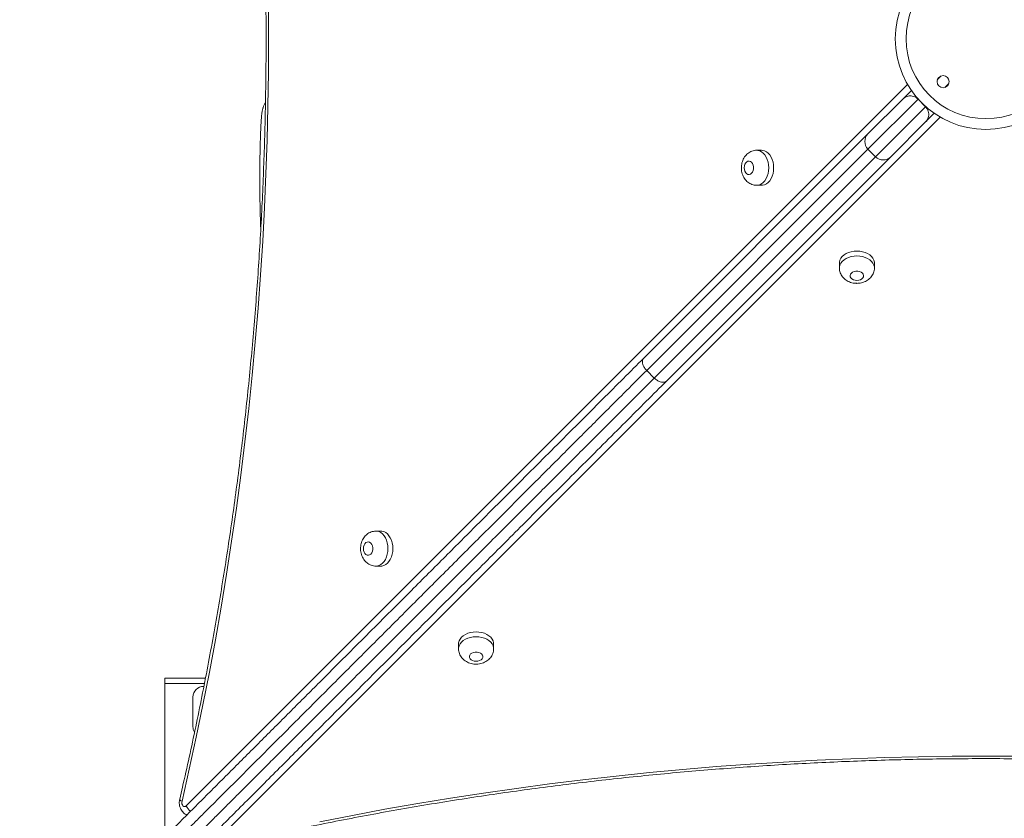
# Model space of a CAD drawing. Units: millimetres. Extents: x 18 to 175, y 20 to 273.
# Drawn here: x 80 to 93, y 120 to 130 of the extents above; entities that cross this region are included whole.
import ezdxf

# ---------------------------------------------------------------- set-up
doc = ezdxf.new("R2010")
doc.units = ezdxf.units.MM
doc.styles.add('SLDTEXTSTYLE0', font='TXT', dxfattribs={"width": 0.663})
doc.dimstyles.new('SLDDIMSTYLE0', dxfattribs={"dimtxt": 5, "dimasz": 3.302, "dimexe": 0, "dimexo": 0.0625, "dimgap": 1.25, "dimtad": 1, "dimtoh": 1, "dimlfac": 60, "dimrnd": 1e-09, "dimzin": 12, "dimdsep": 46, "dimtxsty": 'SLDTEXTSTYLE0', "dimsah": 1, "dimcen": 0.09, "dimadec": 0, "dimazin": 0, "dimtfac": 1, "dimtofl": 0, "dimtmove": 0, "dimatfit": 3, "dimfxl": 0, "dimfrac": 2, "dimtolj": 1, "dimtzin": 12, "dimarcsym": 0})

# ---------------------------------------------------------------- blocks, each defined once
blk = doc.blocks.new('*D4')
at = {"color": 7, "linetype": 'Continuous', "lineweight": 0}
for p, q in [((84.119, 157.413), (44.953, 157.413)), ((45.953, 56.401), (45.953, 157.413)), ((91.352, 56.401), (44.953, 56.401))]:
    blk.add_line(p, q, dxfattribs=at)
for points in [[(45.953, 157.413), (45.445, 154.111), (46.461, 154.111)], [(45.953, 56.401), (46.461, 59.703), (45.445, 59.703)]]:
    blk.add_solid(points, dxfattribs=at)
at = {"color": 7, "linetype": 'Continuous', "lineweight": 0, "insert": (39.508, 100.927), "char_height": 5, "attachment_point": 1, "rotation": 90, "style": 'SLDTEXTSTYLE0'}
blk.add_mtext('6060', dxfattribs=at)
blk = doc.blocks.new('*D5')
at = {"color": 7, "linetype": 'Continuous', "lineweight": 0}
for p, q in [((142.956, 124.863), (142.956, 45.186)), ((56.471, 112.413), (56.471, 45.186)), ((56.471, 46.186), (142.956, 46.186))]:
    blk.add_line(p, q, dxfattribs=at)
for points in [[(56.471, 46.186), (59.773, 45.678), (59.773, 46.694)], [(142.956, 46.186), (139.654, 46.694), (139.654, 45.678)]]:
    blk.add_solid(points, dxfattribs=at)
at = {"color": 7, "linetype": 'Continuous', "lineweight": 0, "insert": (98.247, 52.631), "char_height": 5, "attachment_point": 1, "style": 'SLDTEXTSTYLE0'}
blk.add_mtext('5200', dxfattribs=at)

msp = doc.modelspace()

# ---------------------------------------------------------------- linework, layer by layer
at = {"color": 8, "linetype": 'Continuous', "lineweight": 15}
for p, q in [((91.79876, 129.62096), (91.75017, 129.57236)), ((82.45183, 120.58309), (91.38302, 129.5143)), ((91.84445, 129.47808), (91.89304, 129.52668)), ((91.51147, 129.33366), (90.89207, 128.71425)), ((91.5129, 129.33509), (91.51147, 129.33366)), ((90.98635, 128.61997), (91.60575, 129.23938)), ((91.60575, 129.23938), (91.60718, 129.24081)), ((91.78642, 129.11091), (82.85528, 120.17962)), ((90.89207, 128.71425), (88.15242, 125.97455)), ((88.2467, 125.88027), (90.98635, 128.61997)), ((82.6686, 122.06318), (82.6686, 122.05633))]:
    msp.add_line(p, q, dxfattribs=at)
at = {"color": 7, "linetype": 'Continuous', "lineweight": 15}
for p, q in [((90.89207, 128.90281), (91.32624, 129.337)), ((91.32624, 129.337), (91.42992, 129.44068)), ((91.60575, 129.23938), (91.51147, 129.33366)), ((91.71277, 129.15783), (91.60909, 129.05416)), ((91.60909, 129.05416), (91.17491, 128.61997)), ((88.11546, 126.12616), (90.89207, 128.90281)), ((91.17491, 128.61997), (88.39831, 125.84332)), ((89.57576, 128.69956), (89.51513, 128.69956)), ((90.89207, 128.71425), (90.98635, 128.61997)), ((89.51513, 128.26622), (89.57576, 128.26622)), ((90.53836, 127.30364), (90.53836, 127.24301)), ((90.97169, 127.24301), (90.97169, 127.30364)), ((88.2467, 125.88027), (88.15242, 125.97455)), ((84.86142, 123.98521), (84.8008, 123.98521)), ((84.8008, 123.55188), (84.86142, 123.55188)), ((85.82405, 122.58925), (85.82406, 122.52862)), ((86.25739, 122.52863), (86.25739, 122.58926)), ((82.18527, 122.16318), (82.18527, 122.09652)), ((82.18527, 122.16318), (82.69001, 122.16318)), ((82.18527, 122.09652), (82.18527, 120.21318)), ((82.18527, 122.09652), (82.67895, 122.09652)), ((82.18527, 122.09652), (82.45193, 122.09652)), ((82.45193, 122.09652), (82.67937, 122.09652)), ((82.53527, 121.56318), (82.53527, 121.92985))]:
    msp.add_line(p, q, dxfattribs=at)
at = {"color": 7, "linetype": 'Continuous', "lineweight": 15, "flags": 128}
for points in [[(83.47027, 130.49768), (83.47231, 130.07982), (83.47027, 129.66197), (83.46413, 129.2442), (83.45391, 128.82659), (83.4396, 128.40925), (83.4212, 127.99224), (83.39872, 127.57566), (83.37217, 127.15959), (83.34155, 126.74412), (83.30686, 126.32932), (83.26812, 125.91529), (83.22532, 125.5021), (83.17849, 125.08985), (83.12762, 124.67861), (83.07274, 124.26848), (83.01384, 123.85952), (82.95095, 123.45184), (82.88407, 123.0455), (82.81322, 122.6406), (82.73842, 122.23721), (82.65967, 121.83541), (82.577, 121.4353), (82.49042, 121.03695), (82.39995, 120.64043)], [(89.57576, 128.26622), (89.58803, 128.26697), (89.61225, 128.27285), (89.63547, 128.28447), (89.65706, 128.30151), (89.67643, 128.32348), (89.69306, 128.34981), (89.70649, 128.37977), (89.71635, 128.41254), (89.72238, 128.44723), (89.72441, 128.48289), (89.72238, 128.51855), (89.71635, 128.55324), (89.70649, 128.58601), (89.69306, 128.61597), (89.67643, 128.6423), (89.65706, 128.66428), (89.63547, 128.68131), (89.61225, 128.69293), (89.58803, 128.69882), (89.57576, 128.69956)], [(89.36095, 128.48289), (89.36307, 128.46041), (89.36928, 128.43959), (89.3791, 128.42199), (89.39182, 128.4089), (89.40649, 128.4013), (89.42203, 128.39975), (89.43727, 128.40437), (89.45109, 128.41481), (89.46247, 128.4303), (89.47056, 128.44969), (89.47476, 128.47154), (89.47476, 128.49424), (89.47056, 128.51609), (89.46247, 128.53548), (89.45109, 128.55097), (89.43727, 128.56141), (89.42203, 128.56603), (89.40649, 128.56448), (89.39182, 128.55688), (89.3791, 128.54379), (89.36928, 128.52619), (89.36307, 128.50537), (89.36095, 128.48289)], [(90.97169, 127.30364), (90.97095, 127.31592), (90.96506, 127.34013), (90.95344, 127.36335), (90.93641, 127.38494), (90.91443, 127.40432), (90.88811, 127.42094), (90.85815, 127.43437), (90.82538, 127.44423), (90.79069, 127.45026), (90.75503, 127.45229), (90.71936, 127.45026), (90.68467, 127.44423), (90.6519, 127.43437), (90.62195, 127.42094), (90.59562, 127.40431), (90.57364, 127.38494), (90.55661, 127.36335), (90.54499, 127.34013), (90.5391, 127.31591), (90.53836, 127.30364)], [(90.75503, 127.08883), (90.77751, 127.09095), (90.79833, 127.09716), (90.81593, 127.10698), (90.82902, 127.1197), (90.83662, 127.13437), (90.83817, 127.14991), (90.83355, 127.16515), (90.82311, 127.17898), (90.80762, 127.19035), (90.78823, 127.19844), (90.76638, 127.20264), (90.74368, 127.20264), (90.72183, 127.19844), (90.70244, 127.19035), (90.68695, 127.17897), (90.67651, 127.16515), (90.67189, 127.14991), (90.67344, 127.13437), (90.68104, 127.1197), (90.69413, 127.10698), (90.71173, 127.09716), (90.73255, 127.09095), (90.75503, 127.08883)], [(84.86142, 123.55188), (84.8737, 123.55262), (84.89792, 123.55851), (84.92114, 123.57013), (84.94273, 123.58716), (84.9621, 123.60914), (84.97873, 123.63547), (84.99215, 123.66542), (85.00202, 123.6982), (85.00804, 123.73288), (85.01007, 123.76855), (85.00804, 123.80421), (85.00202, 123.8389), (84.99215, 123.87167), (84.97873, 123.90163), (84.9621, 123.92795), (84.94273, 123.94993), (84.92113, 123.96696), (84.89791, 123.97858), (84.8737, 123.98447), (84.86142, 123.98521)], [(84.64662, 123.76855), (84.64874, 123.74606), (84.65494, 123.72525), (84.66477, 123.70764), (84.67749, 123.69456), (84.69216, 123.68696), (84.70769, 123.68541), (84.72293, 123.69002), (84.73676, 123.70047), (84.74814, 123.71596), (84.75623, 123.73535), (84.76043, 123.7572), (84.76043, 123.77989), (84.75623, 123.80175), (84.74814, 123.82114), (84.73676, 123.83663), (84.72293, 123.84707), (84.70769, 123.85169), (84.69216, 123.85014), (84.67749, 123.84254), (84.66477, 123.82945), (84.65494, 123.81185), (84.64874, 123.79103), (84.64662, 123.76855)], [(86.25739, 122.58926), (86.25665, 122.60153), (86.25076, 122.62575), (86.23914, 122.64897), (86.22211, 122.67056), (86.20013, 122.68993), (86.1738, 122.70656), (86.14384, 122.71999), (86.11107, 122.72985), (86.07638, 122.73587), (86.04072, 122.7379), (86.00506, 122.73587), (85.97037, 122.72985), (85.9376, 122.71998), (85.90764, 122.70656), (85.88131, 122.68993), (85.85933, 122.67056), (85.8423, 122.64896), (85.83068, 122.62574), (85.82479, 122.60153), (85.82405, 122.58925)], [(86.04072, 122.37445), (86.06321, 122.37657), (86.08402, 122.38277), (86.10163, 122.3926), (86.11471, 122.40532), (86.12231, 122.41999), (86.12386, 122.43552), (86.11924, 122.45077), (86.1088, 122.46459), (86.09331, 122.47597), (86.07392, 122.48406), (86.05207, 122.48826), (86.02938, 122.48826), (86.00752, 122.48406), (85.98813, 122.47597), (85.97264, 122.46459), (85.9622, 122.45077), (85.95758, 122.43552), (85.95913, 122.41999), (85.96673, 122.40532), (85.97982, 122.3926), (85.99742, 122.38277), (86.01824, 122.37657), (86.04072, 122.37445)], [(84.10761, 120.38748), (84.5094, 120.46623), (84.91279, 120.54104), (85.31769, 120.6119), (85.72403, 120.67878), (86.13171, 120.74168), (86.54067, 120.80057), (86.9508, 120.85546), (87.36204, 120.90633), (87.77429, 120.95317), (88.18748, 120.99597), (88.60151, 121.03472), (89.0163, 121.06941), (89.43178, 121.10004), (89.84785, 121.12659), (90.26443, 121.14908), (90.68144, 121.16748), (91.09878, 121.18179), (91.51638, 121.19202), (91.93415, 121.19816), (92.35201, 121.20021), (92.76986, 121.19817)], [(82.39995, 120.64043), (82.39812, 120.6251), (82.39962, 120.60969), (82.40429, 120.5957), (82.41169, 120.58448), (82.4211, 120.57712), (82.4316, 120.57433), (82.44219, 120.57639), (82.45183, 120.58309)]]:
    msp.add_lwpolyline(points, dxfattribs=at)
at = {"color": 8, "linetype": 'Continuous', "lineweight": 15, "flags": 128}
for points in [[(89.51568, 128.69956), (89.52741, 128.69882), (89.55162, 128.69293), (89.57484, 128.68131), (89.59643, 128.66428), (89.61581, 128.6423), (89.63243, 128.61597), (89.64586, 128.58601), (89.65572, 128.55324), (89.66175, 128.51855), (89.66378, 128.48289), (89.66175, 128.44723), (89.65572, 128.41254), (89.64586, 128.37977), (89.63243, 128.34981), (89.61581, 128.32348), (89.59643, 128.30151), (89.57484, 128.28447), (89.55162, 128.27285), (89.52741, 128.26696), (89.5153, 128.26622)], [(90.53836, 127.24356), (90.5391, 127.25528), (90.54499, 127.2795), (90.55661, 127.30272), (90.57364, 127.32431), (90.59562, 127.34368), (90.62195, 127.36031), (90.6519, 127.37374), (90.68467, 127.3836), (90.71936, 127.38963), (90.75503, 127.39166), (90.79069, 127.38963), (90.82538, 127.3836), (90.85815, 127.37374), (90.88811, 127.36031), (90.91443, 127.34369), (90.93641, 127.32431), (90.95344, 127.30272), (90.96506, 127.2795), (90.97095, 127.25529), (90.97169, 127.24318)], [(84.80135, 123.98521), (84.81307, 123.98447), (84.83729, 123.97858), (84.86051, 123.96696), (84.8821, 123.94993), (84.90147, 123.92795), (84.9181, 123.90163), (84.93153, 123.87167), (84.94139, 123.8389), (84.94741, 123.80421), (84.94944, 123.76855), (84.94741, 123.73288), (84.94139, 123.6982), (84.93153, 123.66542), (84.9181, 123.63547), (84.90147, 123.60914), (84.8821, 123.58716), (84.86051, 123.57013), (84.83729, 123.55851), (84.81307, 123.55262), (84.80096, 123.55188)], [(85.82406, 122.52918), (85.8248, 122.5409), (85.83068, 122.56512), (85.8423, 122.58834), (85.85934, 122.60993), (85.88131, 122.6293), (85.90764, 122.64593), (85.9376, 122.65936), (85.97037, 122.66922), (86.00506, 122.67524), (86.04072, 122.67727), (86.07638, 122.67525), (86.11107, 122.66922), (86.14384, 122.65936), (86.1738, 122.64593), (86.20013, 122.6293), (86.22211, 122.60993), (86.23914, 122.58834), (86.25076, 122.56512), (86.25665, 122.5409), (86.25739, 122.52879)], [(82.39995, 120.64043), (82.3868, 120.64777), (82.37741, 120.65482), (82.37216, 120.66133), (82.37122, 120.66698)]]:
    msp.add_lwpolyline(points, dxfattribs=at)
at = {"color": 7, "linetype": 'Continuous', "lineweight": 15}
for centre, radius in [((92.35193, 130.07985), 1.1219), ((92.35193, 130.07985), 0.98856), ((91.8216, 129.54952), 0.075)]:
    msp.add_circle(centre, radius, dxfattribs=at)
for centre, start, end in [((90.98635, 128.80853), 135.00048, 225.00048), ((91.08063, 128.71425), 225.00048, 315.00048), ((82.6686, 121.92985), 90, 180), ((82.6686, 121.56318), 180, 210.315633)]:
    msp.add_arc(centre, 0.13333, start, end, dxfattribs=at)
at = {"color": 8, "linetype": 'Continuous', "lineweight": 15}
msp.add_arc((82.61797, 120.66425), 0.18491, 206.035684, 232.871528, dxfattribs=at)
at = {"color": 7, "linetype": 'Continuous', "lineweight": 15}
for points, knots in [([(82.3712, 139.49267), (82.38629, 139.42761), (82.43008, 139.23886), (82.49996, 138.92513), (82.57968, 138.55101), (82.65591, 138.17533), (82.72869, 137.7982), (82.79799, 137.41968), (82.8638, 137.03982), (82.92611, 136.65871), (82.9849, 136.27641), (83.04018, 135.89299), (83.09191, 135.50852), (83.14011, 135.12307), (83.18475, 134.7367), (83.22584, 134.3495), (83.26335, 133.96152), (83.29729, 133.57284), (83.32765, 133.18353), (83.35443, 132.79366), (83.37761, 132.40329), (83.3972, 132.01251), (83.41319, 131.62138), (83.42558, 131.22997), (83.43437, 130.83835), (83.43955, 130.4466), (83.44112, 130.05477), (83.43909, 129.66296), (83.43345, 129.27122), (83.4242, 128.87962), (83.41135, 128.48824), (83.3949, 128.09715), (83.37485, 127.70642), (83.35121, 127.31611), (83.32398, 126.92631), (83.29316, 126.53708), (83.25876, 126.14848), (83.22079, 125.7606), (83.17925, 125.3735), (83.13416, 124.98725), (83.08551, 124.60192), (83.03332, 124.21758), (82.9776, 123.8343), (82.91835, 123.45214), (82.8556, 123.07119), (82.78934, 122.6915), (82.7196, 122.31315), (82.64638, 121.9362), (82.56971, 121.56072), (82.48955, 121.1868), (82.42284, 120.88913), (82.38266, 120.71621), (82.37122, 120.66697)], [0, 0, 0, 0, 0.010750015, 0.031189015, 0.051628216, 0.072067504, 0.092506876, 0.11294633, 0.133385862, 0.153825469, 0.174265148, 0.194704896, 0.21514471, 0.235584584, 0.256024517, 0.276464502, 0.296904538, 0.317344618, 0.33778474, 0.358224898, 0.378665088, 0.399105307, 0.419545548, 0.439985808, 0.460426082, 0.480866365, 0.501306653, 0.52174694, 0.542187222, 0.562627493, 0.583067748, 0.603507982, 0.623948191, 0.644388371, 0.664828516, 0.685268622, 0.705708684, 0.726148698, 0.746588661, 0.767028566, 0.787468411, 0.807908191, 0.828347903, 0.848787541, 0.869227103, 0.889666585, 0.910105984, 0.930545296, 0.950984519, 0.971423648, 0.991862683, 1, 1, 1, 1]), ([(91.32624, 129.337), (91.32627, 129.33702), (91.32718, 129.33793), (91.33166, 129.34216), (91.33776, 129.34647), (91.34259, 129.34989)], [0, 0, 0, 0, 0.005904318, 0.212579518, 1, 1, 1, 1]), ([(91.51147, 129.33366), (91.50568, 129.33887), (91.49281, 129.35044), (91.46721, 129.36415), (91.44002, 129.37179), (91.41365, 129.37339), (91.38845, 129.37039), (91.36408, 129.36283), (91.34979, 129.35422), (91.34259, 129.34989)], [0, 0, 0, 0, 0.08025466, 0.17848408, 0.33012085, 0.4701177, 0.61349783, 0.80554073, 1, 1, 1, 1]), ([(83.43307, 129.28687), (83.43106, 129.28423), (83.42485, 129.27612), (83.41727, 129.26251), (83.4099, 129.24705), (83.40448, 129.23264), (83.40018, 129.21864), (83.39649, 129.20372), (83.3928, 129.18494), (83.38927, 129.16129), (83.38589, 129.13166), (83.38278, 129.09728), (83.37995, 129.05905), (83.37733, 129.01638), (83.37497, 128.97062), (83.37282, 128.92161), (83.37087, 128.86945), (83.36913, 128.81432), (83.36759, 128.75649), (83.36626, 128.69627), (83.36515, 128.63399), (83.36427, 128.57001), (83.3636, 128.5047), (83.36317, 128.43845), (83.36297, 128.37165), (83.363, 128.30471), (83.36326, 128.23803), (83.36375, 128.17201), (83.36447, 128.10704), (83.36541, 128.04353), (83.36657, 127.98183), (83.36794, 127.92232), (83.36952, 127.86531), (83.37131, 127.81124), (83.37315, 127.76315), (83.37447, 127.73491), (83.37506, 127.72225)], [0, 0, 0, 0, 0.005544911, 0.017072109, 0.02857655, 0.040685661, 0.054308154, 0.070899282, 0.093024321, 0.127437431, 0.164502728, 0.199219745, 0.235937194, 0.271104215, 0.305507802, 0.339490674, 0.37321652, 0.406774856, 0.440219172, 0.47358359, 0.506891065, 0.54015779, 0.573395729, 0.606614154, 0.639820648, 0.673021795, 0.706223458, 0.739429944, 0.77264759, 0.805883476, 0.839146005, 0.872445698, 0.905796365, 0.939216928, 0.972734435, 1, 1, 1, 1]), ([(91.60575, 129.23938), (91.60859, 129.23638), (91.61824, 129.22617), (91.63059, 129.20681), (91.64189, 129.17847), (91.64605, 129.14828), (91.64304, 129.11818), (91.63495, 129.09195), (91.62631, 129.07765), (91.62199, 129.0705)], [0, 0, 0, 0, 0.04280615, 0.14531842, 0.24686495, 0.43037283, 0.61300167, 0.80640655, 1, 1, 1, 1]), ([(91.62199, 129.0705), (91.61982, 129.06739), (91.61547, 129.06116), (91.61126, 129.05633), (91.60912, 129.05418), (91.60909, 129.05416)], [0, 0, 0, 0, 0.49592383, 0.99409679, 1, 1, 1, 1]), ([(89.51601, 128.69936), (89.51521, 128.69943), (89.50441, 128.70037), (89.48365, 128.69719), (89.45499, 128.68975), (89.42833, 128.67724), (89.40404, 128.66081), (89.38239, 128.64059), (89.36363, 128.61691), (89.34806, 128.59), (89.33601, 128.56023), (89.32795, 128.52812), (89.32489, 128.50194), (89.32468, 128.48676), (89.32463, 128.48289)], [0, 0, 0, 0, 0.00752311, 0.10206098, 0.19473177, 0.28633536, 0.37780044, 0.47007596, 0.5640642, 0.66046459, 0.75955687, 0.86110098, 0.96457578, 1, 1, 1, 1]), ([(89.32463, 128.48289), (89.32483, 128.47524), (89.32535, 128.45594), (89.33049, 128.42513), (89.3406, 128.39256), (89.35481, 128.36298), (89.37218, 128.33714), (89.39272, 128.31474), (89.41596, 128.29621), (89.44142, 128.28175), (89.46944, 128.27163), (89.49445, 128.26638), (89.51016, 128.26677), (89.5154, 128.2669)], [0, 0, 0, 0, 0.07011216, 0.17695331, 0.28580946, 0.38480046, 0.48197999, 0.57699337, 0.67002266, 0.76152287, 0.85200146, 0.95066107, 1, 1, 1, 1]), ([(90.53856, 127.24389), (90.53849, 127.24309), (90.53755, 127.23229), (90.54073, 127.21153), (90.54817, 127.18287), (90.56068, 127.1562), (90.57711, 127.13192), (90.59733, 127.11027), (90.62101, 127.09151), (90.64792, 127.07594), (90.67769, 127.06389), (90.7098, 127.05583), (90.73598, 127.05277), (90.75116, 127.05256), (90.75503, 127.05251)], [0, 0, 0, 0, 0.00752311, 0.10206098, 0.19473177, 0.28633536, 0.37780044, 0.47007596, 0.5640642, 0.66046459, 0.75955687, 0.86110098, 0.96457578, 1, 1, 1, 1]), ([(90.75503, 127.05251), (90.76268, 127.05271), (90.78198, 127.05323), (90.81279, 127.05837), (90.84536, 127.06848), (90.87494, 127.08269), (90.90078, 127.10006), (90.92318, 127.1206), (90.94171, 127.14384), (90.95617, 127.1693), (90.96628, 127.19732), (90.97154, 127.22233), (90.97115, 127.23804), (90.97102, 127.24328)], [0, 0, 0, 0, 0.07011216, 0.17695331, 0.28580946, 0.38480046, 0.48197999, 0.57699337, 0.67002266, 0.76152287, 0.85200146, 0.95066107, 1, 1, 1, 1]), ([(81.57046, 119.58105), (81.61825, 119.62885), (81.71388, 119.72447), (81.86448, 119.87507), (82.0214, 120.032), (82.18499, 120.19559), (82.35459, 120.3652), (82.52636, 120.53697), (82.69958, 120.71019), (82.87353, 120.88414), (83.05082, 121.06143), (83.23098, 121.2416), (83.41353, 121.42415), (83.59453, 121.60516), (83.77357, 121.78419), (83.95033, 121.96096), (84.1567, 122.16733), (84.39028, 122.40092), (84.65512, 122.66576), (84.92071, 122.93135), (85.17061, 123.18126), (85.4002, 123.41085), (85.61009, 123.62074), (85.85205, 123.86271), (86.12442, 124.13509), (86.42509, 124.43576), (86.72006, 124.73073), (87.01583, 125.02651), (87.31197, 125.32265), (87.59687, 125.60756), (87.86532, 125.87602), (88.03208, 126.04278), (88.11546, 126.12616)], [0, 0, 0, 0, 0.02493019, 0.0498792, 0.07480804, 0.10048383, 0.12618179, 0.15185848, 0.17678042, 0.20172124, 0.22664557, 0.25218073, 0.2777327, 0.30327109, 0.32796466, 0.35266969, 0.37736577, 0.41473595, 0.4514043, 0.49031235, 0.52922269, 0.56048608, 0.59175805, 0.62302355, 0.66990172, 0.71678166, 0.76364941, 0.81051811, 0.86060606, 0.91069436, 0.95534744, 1, 1, 1, 1]), ([(88.11546, 126.12616), (88.11529, 126.12599), (88.11108, 126.12173), (88.10246, 126.10904), (88.09727, 126.08233), (88.10419, 126.04633), (88.12252, 126.00825), (88.14245, 125.98578), (88.15242, 125.97455)], [0, 0, 0, 0, 0.00587957, 0.14155645, 0.35625699, 0.57086656, 0.78543252, 1, 1, 1, 1]), ([(88.15242, 125.97455), (88.0695, 125.89164), (87.90359, 125.72572), (87.67271, 125.49483), (87.46415, 125.28627), (87.27902, 125.10114), (87.09116, 124.91328), (86.90034, 124.72245), (86.70665, 124.52877), (86.51078, 124.33289), (86.31295, 124.13505), (86.11052, 123.93262), (85.90272, 123.72482), (85.68922, 123.51132), (85.47282, 123.29491), (85.2442, 123.06629), (85.00318, 122.82526), (84.74918, 122.57126), (84.49272, 122.3148), (84.27546, 122.09753), (84.09922, 121.92128), (83.96372, 121.78578), (83.82779, 121.64985), (83.69357, 121.51563), (83.56138, 121.38344), (83.43116, 121.25322), (83.30108, 121.12314), (83.17058, 120.99263), (83.0401, 120.86215), (82.90957, 120.73162), (82.78001, 120.60206), (82.65307, 120.47511), (82.52924, 120.35128), (82.40838, 120.23042), (82.28938, 120.11142), (82.1716, 119.99363), (82.05558, 119.87761), (81.94139, 119.76343), (81.82982, 119.65185), (81.75808, 119.58011), (81.7222, 119.54423)], [0, 0, 0, 0, 0.04518786, 0.09042131, 0.12198207, 0.15354282, 0.18516346, 0.21678398, 0.24852382, 0.28028116, 0.31172133, 0.34318148, 0.37592744, 0.40867286, 0.44154311, 0.47441257, 0.51148422, 0.54862424, 0.58591943, 0.62286903, 0.64213327, 0.66139724, 0.68073748, 0.70007742, 0.7185641, 0.73705052, 0.7556294, 0.77420802, 0.79310663, 0.81200496, 0.83102892, 0.85005266, 0.86845188, 0.88685098, 0.9053822, 0.92391339, 0.94286337, 0.96181343, 0.98090662, 1, 1, 1, 1]), ([(81.81649, 119.44995), (81.85105, 119.48451), (81.92017, 119.55364), (82.02805, 119.66152), (82.13892, 119.77239), (82.25377, 119.88725), (82.37216, 120.00563), (82.49423, 120.12771), (82.61891, 120.25239), (82.74454, 120.37802), (82.87048, 120.50396), (82.99668, 120.63017), (83.12436, 120.75785), (83.25409, 120.88758), (83.3854, 121.01889), (83.51832, 121.15181), (83.65186, 121.28536), (83.78453, 121.41803), (83.91591, 121.54941), (84.0895, 121.72301), (84.30681, 121.94032), (84.56489, 122.1984), (84.82473, 122.45825), (85.0854, 122.71892), (85.3312, 122.96473), (85.55762, 123.19115), (85.76534, 123.39888), (85.97089, 123.60443), (86.17464, 123.80818), (86.37633, 124.00988), (86.57467, 124.20822), (86.76932, 124.40287), (86.96391, 124.59746), (87.15951, 124.79307), (87.35602, 124.98958), (87.5498, 125.18336), (87.74149, 125.37505), (87.92142, 125.55499), (88.09024, 125.72381), (88.19454, 125.82811), (88.2467, 125.88027)], [0, 0, 0, 0, 0.01840205, 0.03680394, 0.05533522, 0.07386642, 0.09281396, 0.11176154, 0.13085454, 0.14994767, 0.16840681, 0.18686614, 0.20544528, 0.22402466, 0.24294762, 0.26187086, 0.28089694, 0.29992331, 0.31838805, 0.33685303, 0.37391975, 0.41124266, 0.44786045, 0.48668043, 0.52558409, 0.55703059, 0.58847776, 0.62004288, 0.65160848, 0.68336948, 0.71515203, 0.74632803, 0.77752121, 0.81050013, 0.8434792, 0.87652779, 0.90957642, 0.94299648, 0.97149251, 1, 1, 1, 1]), ([(88.39831, 125.84332), (88.31493, 125.75994), (88.14817, 125.59318), (87.88538, 125.33038), (87.61225, 125.05725), (87.32794, 124.77293), (87.03767, 124.48266), (86.75958, 124.20456), (86.49489, 123.93987), (86.24454, 123.68952), (85.99031, 123.43528), (85.7324, 123.17737), (85.47396, 122.91892), (85.2152, 122.66016), (84.95641, 122.40137), (84.71508, 122.16003), (84.49223, 121.93718), (84.28859, 121.73353), (84.08416, 121.5291), (83.87539, 121.32033), (83.66255, 121.10749), (83.44625, 120.89119), (83.23137, 120.67629), (83.01917, 120.46409), (82.81048, 120.2554), (82.60625, 120.05116), (82.40708, 119.85199), (82.21428, 119.65919), (82.02833, 119.47323), (81.91158, 119.35648), (81.85331, 119.29821)], [0, 0, 0, 0, 0.04465413, 0.08930878, 0.13645216, 0.18362184, 0.23078834, 0.27792739, 0.31648413, 0.35507822, 0.39367625, 0.43225389, 0.47079681, 0.50801121, 0.54524146, 0.58244853, 0.61101558, 0.63961051, 0.66819887, 0.69675694, 0.72699161, 0.75731341, 0.78765115, 0.81794703, 0.8481599, 0.87845581, 0.90885783, 0.93929726, 0.9697019, 1, 1, 1, 1]), ([(88.2467, 125.88027), (88.25793, 125.87031), (88.28039, 125.85038), (88.31848, 125.83204), (88.35447, 125.82513), (88.38119, 125.83032), (88.39388, 125.83894), (88.39813, 125.84315), (88.39831, 125.84332)], [0, 0, 0, 0, 0.21456748, 0.42913344, 0.64374301, 0.85844355, 0.99412043, 1, 1, 1, 1]), ([(84.80167, 123.98501), (84.80088, 123.98508), (84.79007, 123.98602), (84.76931, 123.98284), (84.74066, 123.9754), (84.71399, 123.9629), (84.6897, 123.94646), (84.66806, 123.92625), (84.6493, 123.90256), (84.63372, 123.87566), (84.62168, 123.84588), (84.61362, 123.81377), (84.61056, 123.7876), (84.61035, 123.77242), (84.61029, 123.76855)], [0, 0, 0, 0, 0.00752311, 0.10206098, 0.19473177, 0.28633536, 0.37780044, 0.47007596, 0.5640642, 0.66046459, 0.75955687, 0.86110098, 0.96457578, 1, 1, 1, 1]), ([(84.61029, 123.76855), (84.6105, 123.7609), (84.61101, 123.74159), (84.61616, 123.71079), (84.62626, 123.67821), (84.64047, 123.64863), (84.65784, 123.6228), (84.67838, 123.6004), (84.70162, 123.58186), (84.72708, 123.5674), (84.75511, 123.55729), (84.78011, 123.55203), (84.79582, 123.55243), (84.80106, 123.55256)], [0, 0, 0, 0, 0.07011216, 0.17695331, 0.28580946, 0.38480046, 0.48197999, 0.57699337, 0.67002266, 0.76152287, 0.85200146, 0.95066107, 1, 1, 1, 1]), ([(85.82426, 122.5295), (85.82419, 122.52871), (85.82325, 122.5179), (85.82643, 122.49714), (85.83387, 122.46849), (85.84637, 122.44182), (85.86281, 122.41753), (85.88302, 122.39588), (85.90671, 122.37713), (85.93361, 122.36155), (85.96339, 122.34951), (85.9955, 122.34145), (86.02167, 122.33839), (86.03685, 122.33818), (86.04072, 122.33812)], [0, 0, 0, 0, 0.00752311, 0.10206098, 0.19473177, 0.28633536, 0.37780044, 0.47007596, 0.5640642, 0.66046459, 0.75955687, 0.86110098, 0.96457578, 1, 1, 1, 1]), ([(86.04072, 122.33812), (86.04837, 122.33833), (86.06768, 122.33884), (86.09848, 122.34399), (86.13106, 122.3541), (86.16064, 122.3683), (86.18647, 122.38568), (86.20887, 122.40621), (86.22741, 122.42945), (86.24187, 122.45491), (86.25198, 122.48294), (86.25723, 122.50795), (86.25684, 122.52366), (86.25671, 122.5289)], [0, 0, 0, 0, 0.07011216, 0.17695331, 0.28580946, 0.38480046, 0.48197999, 0.57699337, 0.67002266, 0.76152287, 0.85200146, 0.95066107, 1, 1, 1, 1]), ([(82.93917, 120.09902), (83.00423, 120.11411), (83.19298, 120.1579), (83.50671, 120.22778), (83.88083, 120.30751), (84.2565, 120.38374), (84.63363, 120.45652), (85.01216, 120.52583), (85.39201, 120.59164), (85.77312, 120.65395), (86.15542, 120.71275), (86.53884, 120.76802), (86.92331, 120.81977), (87.30877, 120.86796), (87.69513, 120.91261), (88.08234, 120.9537), (88.47031, 120.99122), (88.85899, 121.02516), (89.2483, 121.05553), (89.63817, 121.0823), (90.02854, 121.10549), (90.41932, 121.12508), (90.81045, 121.14108), (91.20186, 121.15347), (91.59348, 121.16226), (91.98523, 121.16744), (92.37706, 121.16902), (92.76887, 121.16699), (93.16062, 121.16135), (93.55221, 121.15211), (93.94359, 121.13926), (94.33468, 121.12282), (94.72541, 121.10277), (95.11572, 121.07913), (95.50552, 121.0519), (95.89475, 121.02109), (96.28335, 120.98669), (96.67123, 120.94872), (97.05833, 120.90719), (97.44459, 120.8621), (97.82992, 120.81345), (98.21426, 120.76127), (98.59754, 120.70555), (98.97969, 120.64631), (99.36064, 120.58355), (99.74033, 120.5173), (100.11869, 120.44756), (100.49563, 120.37434), (100.87111, 120.29767), (101.24503, 120.21752), (101.54271, 120.15082), (101.71563, 120.11064), (101.76487, 120.0992)], [0, 0, 0, 0, 0.01075001, 0.03118901, 0.05162822, 0.0720675, 0.09250688, 0.11294633, 0.13338586, 0.15382547, 0.17426515, 0.1947049, 0.21514471, 0.23558458, 0.25602452, 0.2764645, 0.29690454, 0.31734462, 0.33778474, 0.3582249, 0.37866509, 0.39910531, 0.41954555, 0.43998581, 0.46042608, 0.48086636, 0.50130665, 0.52174694, 0.54218722, 0.56262749, 0.58306775, 0.60350798, 0.62394819, 0.64438837, 0.66482852, 0.68526862, 0.70570868, 0.7261487, 0.74658866, 0.76702857, 0.78746841, 0.80790819, 0.8283479, 0.84878754, 0.8692271, 0.88966659, 0.91010598, 0.9305453, 0.95098452, 0.97142365, 0.99186268, 1, 1, 1, 1]), ([(82.37122, 120.66697), (82.36979, 120.65971), (82.36645, 120.64268), (82.3658, 120.61489), (82.36971, 120.58432), (82.37856, 120.55552), (82.39156, 120.52971), (82.40769, 120.50764), (82.42705, 120.4893), (82.44467, 120.47671), (82.45633, 120.47197), (82.45991, 120.47051)], [0, 0, 0, 0, 0.09439315, 0.22151789, 0.35172829, 0.48581398, 0.60546817, 0.72256655, 0.83722891, 0.95008953, 1, 1, 1, 1])]:
    msp.add_open_spline(points, degree=3, knots=knots, dxfattribs=at)

# ---------------------------------------------------------------- dimensions: what is measured, and where the dimension line sits
at = {"color": 7, "linetype": 'Continuous', "lineweight": 0}
dim = msp.add_linear_dim(base=(45.95329, 157.41318), p1=(92.35234, 56.4011), p2=(85.1186, 157.41318), angle=90, dimstyle='SLDDIMSTYLE0', dxfattribs=at)
dim.commit()
dim.dimension.update_dxf_attribs({"geometry": '*D4', "text_midpoint": (45.95329, 108.31521), "dimtype": 160})
dim = msp.add_linear_dim(base=(142.95611, 46.18582), p1=(56.47143, 113.41318), p2=(142.95611, 125.86318), dimstyle='SLDDIMSTYLE0', dxfattribs=at)
dim.commit()
dim.dimension.update_dxf_attribs({"geometry": '*D5', "text_midpoint": (105.63546, 46.18582), "dimtype": 160})

doc.saveas('drawing.dxf')
